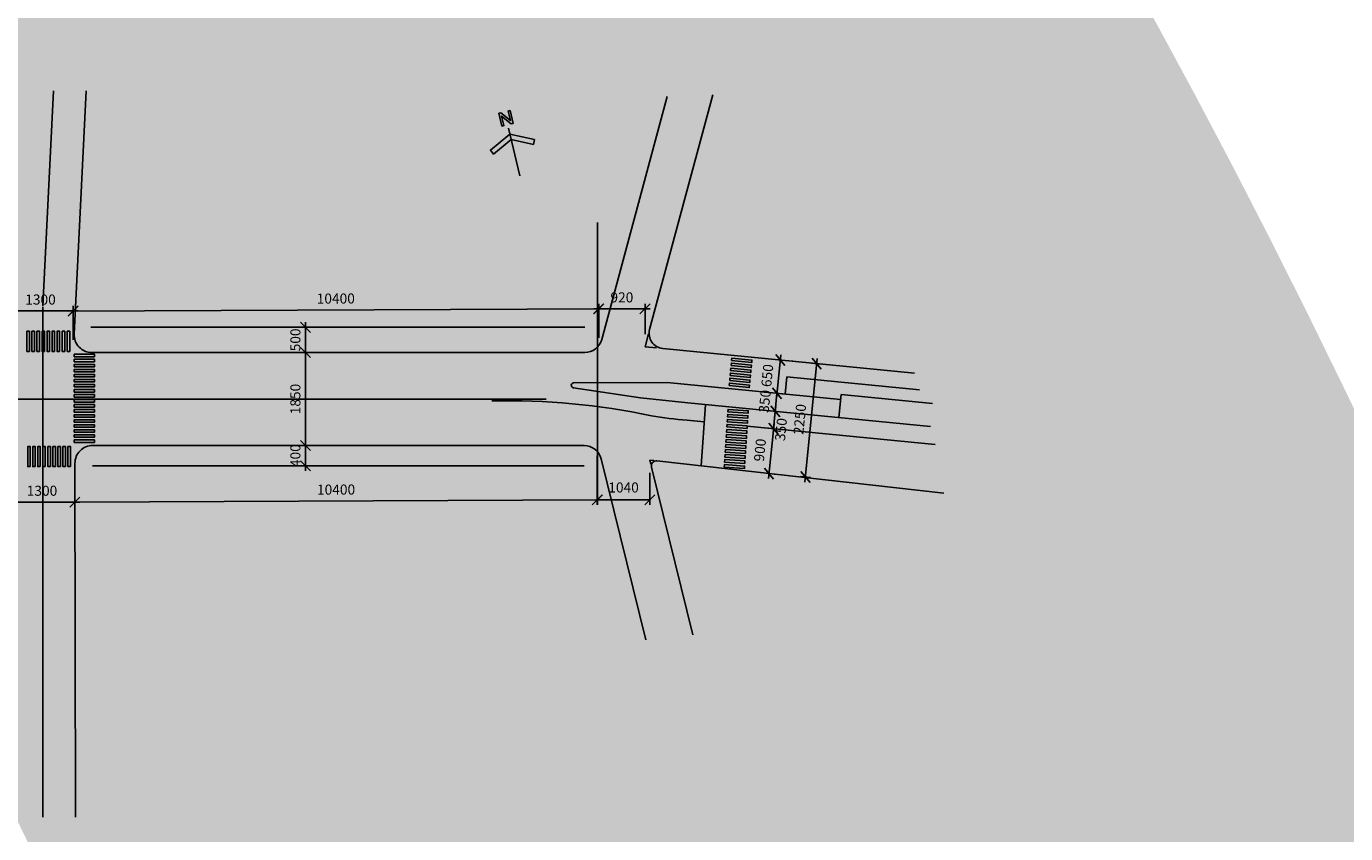
# Model space of a CAD drawing. Extents: x -91234 to 95062, y -315268 to 88702.
# Drawn here: x 8913 to 35102, y -68967 to -52927 of the extents above; entities that cross this region are included whole.
import ezdxf
from ezdxf.lldxf.tags import DXFTag

# ---------------------------------------------------------------- set-up
doc = ezdxf.new("R2010")
doc.units = 0
doc.header["$PDMODE"] = 3
for name, color, linetype in [('253', 253, 'Continuous'), ('ARMADURA_LINHAS', 6, 'Continuous'), ('COTAS', 255, 'Continuous'), ('EIXO', 9, 'EIXO'), ('ESPEC', 2, 'Continuous'), ('MEIOFIO', 2, 'Continuous')]:
    doc.layers.add(name, color=color, linetype=linetype)
doc.styles.add('ROMANS80', font='romans.shx', dxfattribs={"width": 0.8})
tags = doc.linetypes.add('EIXO', pattern='A,0.3,-0.15,[133,ltypeshp.shx,S=0.01,R=0,X=0,Y=0],-0.15,0.6', length=1.2).pattern_tags.tags
tags[16:17] = [DXFTag(74, 4), DXFTag(75, 0), DXFTag(340, '0'), DXFTag(46, 1.0), DXFTag(50, 0.0), DXFTag(44, 0.0), DXFTag(45, 0.0)]
tags[14:15] = [DXFTag(74, 4), DXFTag(75, 0), DXFTag(340, '0'), DXFTag(46, 1.0), DXFTag(50, 0.0), DXFTag(44, 0.0), DXFTag(45, 0.0)]
tags[4:5] = [DXFTag(74, 4), DXFTag(75, 0), DXFTag(340, '0'), DXFTag(46, 1.0), DXFTag(50, 0.0), DXFTag(44, 0.0), DXFTag(45, 0.0)]
doc.dimstyles.new('Delta_dim', dxfattribs={"dimtxt": 0.2, "dimasz": 0.2, "dimexe": 0.1, "dimexo": 0.25, "dimgap": 0.1, "dimtad": 1, "dimdec": 4, "dimrnd": 0.05, "dimtxsty": 'ROMANS80', "dimblk1": 'OBLIQUE', "dimblk2": 'OBLIQUE', "dimsah": 1, "dimcen": 0.25, "dimdle": 0.1, "dimclrd": 9, "dimclre": 9, "dimclrt": 255, "dimadec": 4, "dimazin": 2, "dimtfac": 1, "dimtdec": 4, "dimtmove": 1, "dimatfit": 2, "dimfxl": 0, "dimtolj": 1, "dimtzin": 0, "dimarcsym": 0})

# ---------------------------------------------------------------- blocks, each defined once
blk = doc.blocks.new('Norte7')
at = {"color": 0, "linetype": 'ByBlock'}
blk.add_line((0, 6.85), (0, -12.61), dxfattribs=at)
at = {"color": 4}
blk.add_lwpolyline([(8.13, -1.8), (9, 0), (0, 4.36), (-9, 0), (-8.13, -1.8), (0, 2.14)], close=True, dxfattribs=at)
blk = doc.blocks.new('lnorte')
at = {"color": 0, "linetype": 'ByBlock'}
blk.add_lwpolyline([(14.74, 2.71), (15.54, 2.71), (18.53, -1.21), (18.53, 2.71), (19.33, 2.71), (19.33, -2.53), (18.53, -2.53), (15.54, 1.4), (15.54, -2.53), (14.74, -2.53)], close=True, dxfattribs=at)
blk = doc.blocks.new('_Oblique')
at = {"color": 0, "linetype": 'ByBlock', "lineweight": -2}
blk.add_line((-0.5, -0.5), (0.5, 0.5), dxfattribs=at)
blk = doc.blocks.new('*D198')
at = {"layer": 'COTAS', "color": 9, "linetype": 'ByBlock', "lineweight": -2}
for p, q in [((14203, -61257), (14353, -61257)), ((14453, -61257), (14453, -61157)), ((14453, -61257), (14453, -61657)), ((14453, -61257), (14453, -61257)), ((14453, -61757), (14453, -61657)), ((14703, -61657), (14553, -61657))]:
    blk.add_line(p, q, dxfattribs=at)
at = {"layer": 'DEFPOINTS', "linetype": 'ByBlock'}
for p in [(14453, -61257), (14453, -61657)]:
    blk.add_point(p, dxfattribs=at)
at = {"layer": 'COTAS', "color": 9, "linetype": 'ByBlock', "lineweight": -2, "xscale": 200, "yscale": 200, "zscale": 200}
for p, rotation in [((14453, -61257), 270), ((14453, -61657), 90)]:
    blk.add_blockref('_Oblique', p, dxfattribs=dict(at, rotation=rotation))
at = {"layer": 'COTAS', "color": 255, "linetype": 'ByBlock', "insert": (14253, -61457), "char_height": 200, "attachment_point": 5, "rotation": 90, "style": 'ROMANS80'}
blk.add_mtext('\\A1;400', dxfattribs=at)
blk = doc.blocks.new('*D199')
at = {"layer": 'COTAS', "color": 9, "linetype": 'ByBlock', "lineweight": -2}
for p, q in [((14453, -61357), (14453, -59307)), ((14703, -59407), (14553, -59407)), ((14703, -61257), (14553, -61257))]:
    blk.add_line(p, q, dxfattribs=at)
at = {"layer": 'DEFPOINTS', "linetype": 'ByBlock'}
for p in [(14453, -59407), (14453, -61257)]:
    blk.add_point(p, dxfattribs=at)
at = {"layer": 'COTAS', "color": 9, "linetype": 'ByBlock', "lineweight": -2, "xscale": 200, "yscale": 200, "zscale": 200}
for p, rotation in [((14453, -59407), 90), ((14453, -61257), 270)]:
    blk.add_blockref('_Oblique', p, dxfattribs=dict(at, rotation=rotation))
at = {"layer": 'COTAS', "color": 255, "linetype": 'ByBlock', "insert": (14253, -60332), "char_height": 200, "attachment_point": 5, "rotation": 90, "style": 'ROMANS80'}
blk.add_mtext('\\A1;1850', dxfattribs=at)
blk = doc.blocks.new('*D200')
at = {"layer": 'COTAS', "color": 9, "linetype": 'ByBlock', "lineweight": -2}
for p, q in [((14203, -58907), (14353, -58907)), ((14453, -58807), (14453, -58907)), ((14453, -59407), (14453, -58907)), ((14453, -59407), (14453, -59507)), ((14453, -59407), (14453, -59407)), ((14703, -59407), (14553, -59407))]:
    blk.add_line(p, q, dxfattribs=at)
at = {"layer": 'DEFPOINTS', "linetype": 'ByBlock'}
for p in [(14453, -58907), (14453, -59407)]:
    blk.add_point(p, dxfattribs=at)
at = {"layer": 'COTAS', "color": 9, "linetype": 'ByBlock', "lineweight": -2, "xscale": 200, "yscale": 200, "zscale": 200}
for p, rotation in [((14453, -58907), 270), ((14453, -59407), 90)]:
    blk.add_blockref('_Oblique', p, dxfattribs=dict(at, rotation=rotation))
at = {"layer": 'COTAS', "color": 255, "linetype": 'ByBlock', "insert": (14253, -59157), "char_height": 200, "attachment_point": 5, "rotation": 90, "style": 'ROMANS80'}
blk.add_mtext('\\A1;500', dxfattribs=at)
blk = doc.blocks.new('*D201')
at = {"layer": 'COTAS', "color": 9, "linetype": 'ByBlock', "lineweight": -2}
for p, q in [((23755, -60823), (23648, -61911)), ((23994, -60947), (23844, -60933)), ((23906, -61836), (23757, -61822))]:
    blk.add_line(p, q, dxfattribs=at)
at = {"layer": 'DEFPOINTS', "linetype": 'ByBlock'}
for p in [(23745, -60923), (23658, -61812)]:
    blk.add_point(p, dxfattribs=at)
at = {"layer": 'COTAS', "color": 9, "linetype": 'ByBlock', "lineweight": -2, "zscale": 200}
for p, xscale, yscale, rotation in [((23745, -60923), 200, 200, 84.39699000923387), ((23658, -61812), 200.0000000000002, 200.0000000000002, 264.3969900092339)]:
    blk.add_blockref('_Oblique', p, dxfattribs=dict(at, xscale=xscale, yscale=yscale, rotation=rotation))
at = {"layer": 'COTAS', "color": 255, "linetype": 'ByBlock', "insert": (23502, -61348), "char_height": 200, "attachment_point": 5, "rotation": 84.397, "style": 'ROMANS80'}
blk.add_mtext('900', dxfattribs=at)
blk = doc.blocks.new('*D202')
at = {"layer": 'COTAS', "color": 9, "linetype": 'ByBlock', "lineweight": -2}
for p, q in [((23789, -60477), (23779, -60576)), ((23530, -60552), (23679, -60567)), ((23745, -60923), (23779, -60576)), ((23496, -60899), (23645, -60913)), ((23745, -60923), (23735, -61022)), ((23745, -60923), (23745, -60923))]:
    blk.add_line(p, q, dxfattribs=at)
at = {"layer": 'DEFPOINTS', "linetype": 'ByBlock'}
for p in [(23779, -60576), (23745, -60923)]:
    blk.add_point(p, dxfattribs=at)
at = {"layer": 'COTAS', "color": 9, "linetype": 'ByBlock', "lineweight": -2, "xscale": 200, "yscale": 200, "zscale": 200}
for p, rotation in [((23779, -60576), 264.3969900092349), ((23745, -60923), 84.39699000923493)]:
    blk.add_blockref('_Oblique', p, dxfattribs=dict(at, rotation=rotation))
at = {"layer": 'COTAS', "color": 255, "linetype": 'ByBlock', "insert": (23919, -60940), "char_height": 200, "attachment_point": 5, "rotation": 84.397, "style": 'ROMANS80'}
blk.add_mtext('350', dxfattribs=at)
blk = doc.blocks.new('*D203')
at = {"layer": 'COTAS', "color": 9, "linetype": 'ByBlock', "lineweight": -2}
for p, q in [((23565, -60195), (23714, -60210)), ((23779, -60576), (23814, -60220)), ((23824, -60120), (23814, -60220)), ((23530, -60552), (23679, -60567)), ((23779, -60576), (23769, -60676)), ((23779, -60576), (23779, -60576))]:
    blk.add_line(p, q, dxfattribs=at)
at = {"layer": 'DEFPOINTS', "linetype": 'ByBlock'}
for p in [(23814, -60220), (23779, -60576)]:
    blk.add_point(p, dxfattribs=at)
at = {"layer": 'COTAS', "color": 9, "linetype": 'ByBlock', "lineweight": -2, "zscale": 200}
for p, xscale, yscale, rotation in [((23814, -60220), 200.0000000000002, 200.0000000000002, 264.3969900092339), ((23779, -60576), 200, 200, 84.39699000923387)]:
    blk.add_blockref('_Oblique', p, dxfattribs=dict(at, xscale=xscale, yscale=yscale, rotation=rotation))
at = {"layer": 'COTAS', "color": 255, "linetype": 'ByBlock', "insert": (23597, -60379), "char_height": 200, "attachment_point": 5, "rotation": 84.397, "style": 'ROMANS80'}
blk.add_mtext('350', dxfattribs=at)
blk = doc.blocks.new('*D204')
at = {"layer": 'COTAS', "color": 9, "linetype": 'ByBlock', "lineweight": -2}
for p, q in [((23804, -60319), (23889, -59457)), ((24128, -59581), (23978, -59566)), ((24063, -60244), (23913, -60229))]:
    blk.add_line(p, q, dxfattribs=at)
at = {"layer": 'DEFPOINTS', "linetype": 'ByBlock'}
for p in [(23879, -59556), (23814, -60220)]:
    blk.add_point(p, dxfattribs=at)
at = {"layer": 'COTAS', "color": 9, "linetype": 'ByBlock', "lineweight": -2, "zscale": 200}
for p, xscale, yscale, rotation in [((23879, -59556), 200, 200, 84.39699000923387), ((23814, -60220), 200.0000000000002, 200.0000000000002, 264.3969900092339)]:
    blk.add_blockref('_Oblique', p, dxfattribs=dict(at, xscale=xscale, yscale=yscale, rotation=rotation))
at = {"layer": 'COTAS', "color": 255, "linetype": 'ByBlock', "insert": (23647, -59868), "char_height": 200, "attachment_point": 5, "rotation": 84.397, "style": 'ROMANS80'}
blk.add_mtext('650', dxfattribs=at)
blk = doc.blocks.new('*D205')
at = {"layer": 'COTAS', "color": 9, "linetype": 'ByBlock', "lineweight": -2}
for p, q in [((24370, -61982), (24611, -59527)), ((24502, -59617), (24701, -59637)), ((24280, -61873), (24480, -61893))]:
    blk.add_line(p, q, dxfattribs=at)
at = {"layer": 'DEFPOINTS', "linetype": 'ByBlock'}
for p in [(24253, -59593), (24031, -61849)]:
    blk.add_point(p, dxfattribs=at)
at = {"layer": 'COTAS', "color": 9, "linetype": 'ByBlock', "lineweight": -2, "zscale": 200}
for p, xscale, yscale, rotation in [((24602, -59627), 200, 200, 84.39699000923387), ((24380, -61883), 200.0000000000003, 200.0000000000003, 264.3969900092339)]:
    blk.add_blockref('_Oblique', p, dxfattribs=dict(at, xscale=xscale, yscale=yscale, rotation=rotation))
at = {"layer": 'COTAS', "color": 255, "linetype": 'ByBlock', "insert": (24292, -60735), "char_height": 200, "attachment_point": 5, "rotation": 84.397, "style": 'ROMANS80'}
blk.add_mtext('2250', dxfattribs=at)
blk = doc.blocks.new('*D206')
at = {"layer": 'COTAS', "color": 9, "linetype": 'ByBlock', "lineweight": -2}
for p, q in [((9871, -61376), (9871, -61376)), ((9872, -61626), (9876, -62479)), ((20244, -61581), (20248, -62434)), ((9876, -62379), (20247, -62334))]:
    blk.add_line(p, q, dxfattribs=at)
at = {"layer": 'DEFPOINTS', "linetype": 'ByBlock'}
for p in [(9871, -61376), (20243, -61331)]:
    blk.add_point(p, dxfattribs=at)
at = {"layer": 'COTAS', "color": 9, "linetype": 'ByBlock', "lineweight": -2, "xscale": 200, "yscale": 200, "zscale": 200}
for p, rotation in [((9876, -62379), 180.2489763380778), ((20247, -62334), 0.2489763380778313)]:
    blk.add_blockref('_Oblique', p, dxfattribs=dict(at, rotation=rotation))
at = {"layer": 'COTAS', "color": 255, "linetype": 'ByBlock', "insert": (15061, -62157), "char_height": 200, "attachment_point": 5, "rotation": 0.249, "style": 'ROMANS80'}
blk.add_mtext('10400', dxfattribs=at)
blk = doc.blocks.new('*D207')
at = {"layer": 'COTAS', "color": 9, "linetype": 'ByBlock', "lineweight": -2}
for p, q in [((20247, -61213), (20247, -61213)), ((20247, -61463), (20247, -62434)), ((21289, -61795), (21289, -62434)), ((20247, -62334), (21289, -62334))]:
    blk.add_line(p, q, dxfattribs=at)
at = {"layer": 'DEFPOINTS', "linetype": 'ByBlock'}
for p in [(20247, -61213), (21289, -61545)]:
    blk.add_point(p, dxfattribs=at)
at = {"layer": 'COTAS', "color": 9, "linetype": 'ByBlock', "lineweight": -2, "xscale": 200, "yscale": 200, "zscale": 200, "rotation": 180}
blk.add_blockref('_Oblique', (20247, -62334), dxfattribs=at)
at = {"layer": 'COTAS', "color": 9, "linetype": 'ByBlock', "lineweight": -2, "xscale": 200, "yscale": 200, "zscale": 200}
blk.add_blockref('_Oblique', (21289, -62334), dxfattribs=at)
at = {"layer": 'COTAS', "color": 255, "linetype": 'ByBlock', "insert": (20768, -62115), "char_height": 200, "attachment_point": 5, "style": 'ROMANS80'}
blk.add_mtext('1040', dxfattribs=at)
blk = doc.blocks.new('*D208')
at = {"layer": 'COTAS', "color": 9, "linetype": 'ByBlock', "lineweight": -2}
for p, q in [((20372, -58538), (9740, -58584)), ((9843, -59159), (9840, -58484)), ((20275, -59113), (20272, -58439))]:
    blk.add_line(p, q, dxfattribs=at)
at = {"layer": 'DEFPOINTS', "linetype": 'ByBlock'}
for p in [(9844, -59409), (20276, -59363)]:
    blk.add_point(p, dxfattribs=at)
at = {"layer": 'COTAS', "color": 9, "linetype": 'ByBlock', "lineweight": -2, "xscale": 200, "yscale": 200, "zscale": 200}
for p, rotation in [((9840, -58584), 180.2489763380778), ((20272, -58539), 0.2489763380778313)]:
    blk.add_blockref('_Oblique', p, dxfattribs=dict(at, rotation=rotation))
at = {"layer": 'COTAS', "color": 255, "linetype": 'ByBlock', "insert": (15055, -58361), "char_height": 200, "attachment_point": 5, "rotation": 0.249, "style": 'ROMANS80'}
blk.add_mtext('10400', dxfattribs=at)
blk = doc.blocks.new('*D209')
at = {"layer": 'COTAS', "color": 9, "linetype": 'ByBlock', "lineweight": -2}
for p, q in [((20276, -58538), (20176, -58538)), ((20276, -59113), (20276, -58438)), ((20276, -58538), (21194, -58538)), ((21194, -59043), (21194, -58438)), ((21294, -58538), (21194, -58538)), ((20276, -59363), (20276, -59363))]:
    blk.add_line(p, q, dxfattribs=at)
at = {"layer": 'DEFPOINTS', "linetype": 'ByBlock'}
for p in [(20276, -59363), (21194, -59293)]:
    blk.add_point(p, dxfattribs=at)
at = {"layer": 'COTAS', "color": 9, "linetype": 'ByBlock', "lineweight": -2, "xscale": 200, "yscale": 200, "zscale": 200}
blk.add_blockref('_Oblique', (20276, -58538), dxfattribs=at)
at = {"layer": 'COTAS', "color": 9, "linetype": 'ByBlock', "lineweight": -2, "xscale": 200, "yscale": 200, "zscale": 200, "rotation": 180}
blk.add_blockref('_Oblique', (21194, -58538), dxfattribs=at)
at = {"layer": 'COTAS', "color": 255, "linetype": 'ByBlock', "insert": (20735, -58338), "char_height": 200, "attachment_point": 5, "style": 'ROMANS80'}
blk.add_mtext('920', dxfattribs=at)
blk = doc.blocks.new('*D212')
at = {"layer": 'COTAS', "color": 9, "linetype": 'ByBlock', "lineweight": -2}
for p, q in [((8442, -58581), (9944, -58581)), ((8542, -59157), (8542, -58481)), ((9844, -59159), (9844, -58481))]:
    blk.add_line(p, q, dxfattribs=at)
at = {"layer": 'DEFPOINTS', "linetype": 'ByBlock'}
for p in [(8542, -59407), (9844, -59409)]:
    blk.add_point(p, dxfattribs=at)
at = {"layer": 'COTAS', "color": 9, "linetype": 'ByBlock', "lineweight": -2, "xscale": 200, "yscale": 200, "zscale": 200, "rotation": 180}
blk.add_blockref('_Oblique', (8542, -58581), dxfattribs=at)
at = {"layer": 'COTAS', "color": 9, "linetype": 'ByBlock', "lineweight": -2, "xscale": 200, "yscale": 200, "zscale": 200}
blk.add_blockref('_Oblique', (9844, -58581), dxfattribs=at)
at = {"layer": 'COTAS', "color": 255, "linetype": 'ByBlock', "insert": (9193, -58381), "char_height": 200, "attachment_point": 5, "style": 'ROMANS80'}
blk.add_mtext('1300', dxfattribs=at)
blk = doc.blocks.new('*D213')
at = {"layer": 'COTAS', "color": 9, "linetype": 'ByBlock', "lineweight": -2}
for p, q in [((8571, -62198), (8571, -62480)), ((9874, -62215), (9874, -62480)), ((8471, -62380), (9974, -62380))]:
    blk.add_line(p, q, dxfattribs=at)
at = {"layer": 'DEFPOINTS', "linetype": 'ByBlock'}
for p in [(8571, -61948), (9874, -61965)]:
    blk.add_point(p, dxfattribs=at)
at = {"layer": 'COTAS', "color": 9, "linetype": 'ByBlock', "lineweight": -2, "xscale": 200, "yscale": 200, "zscale": 200, "rotation": 180}
blk.add_blockref('_Oblique', (8571, -62380), dxfattribs=at)
at = {"layer": 'COTAS', "color": 9, "linetype": 'ByBlock', "lineweight": -2, "xscale": 200, "yscale": 200, "zscale": 200}
blk.add_blockref('_Oblique', (9874, -62380), dxfattribs=at)
at = {"layer": 'COTAS', "color": 255, "linetype": 'ByBlock', "insert": (9223, -62180), "char_height": 200, "attachment_point": 5, "style": 'ROMANS80'}
blk.add_mtext('1300', dxfattribs=at)

msp = doc.modelspace()

# ---------------------------------------------------------------- hatches: boundary and pattern name
at = {"layer": '253'}
h = msp.add_hatch(color=256, dxfattribs=at)
edge = h.paths.add_edge_path()
edge.add_line((15313.86237, -32910.65579), (15313.86237, -31407.95821))
edge.add_line((15313.86237, -31407.95821), (13124.12924, -30094.17354))
edge.add_ellipse((1913.86237, -1664083.98912), major_axis=(0, 1637830.79888), ratio=0.1, start_angle=356.07527498258, end_angle=363.92472501742)
edge.add_line((-9296.4045, -30094.17354), (-11486.13763, -31407.95821))
edge.add_line((-11486.13763, -31407.95821), (-11486.13763, -32910.65579))
edge.add_line((-11486.13763, -32910.65579), (-9286.13763, -31590.65579))
edge.add_ellipse((1913.86237, -1664083.98912), major_axis=(0, 1636330.79888), ratio=0.1, start_angle=-2.94253570748, end_angle=3.92472501742, ccw=False)
edge.add_line((10313.86237, -29910.65579), (13113.86237, -31590.65579))
edge.add_line((13113.86237, -31590.65579), (15313.86237, -32910.65579))
h.paths.add_polyline_path([(-6889.95224, -34563.47675), (-6889.95224, -34750.97675), (-6588.45224, -34750.97675), (-6588.45224, -34563.47675)], flags=9)
h.paths.add_polyline_path([(7770.18044, -34552.40514), (7770.18044, -34739.90514), (8200.68044, -34739.90514), (8200.68044, -34552.40514)], flags=9)
h.paths.add_polyline_path([(2110.64183, -34563.40019), (2110.64183, -34750.90019), (2427.14183, -34750.90019), (2427.14183, -34563.40019)], flags=9)
h.paths.add_polyline_path([(13285.21128, -34576.48824), (13285.21128, -34763.98824), (13565.71128, -34763.98824), (13565.71128, -34576.48824)], flags=9)
h.paths.add_polyline_path([(14850.49414, -34576.84495), (14850.49414, -34764.34495), (15180.49414, -34764.34495), (15180.49414, -34576.84495)], flags=9)
h.paths.add_polyline_path([(-782.38964, -34563.35784), (-782.38964, -34750.85784), (-501.88964, -34750.85784), (-501.88964, -34563.35784)], flags=9)
h.paths.add_polyline_path([(-5836.11878, -34561.14559), (-5836.11878, -34784.27059), (-5050.37378, -34784.27059), (-5050.37378, -34561.14559)], flags=9)
h.paths.add_polyline_path([(-9157.68922, -34539.27474), (-9157.68922, -34726.77474), (-8913.18922, -34726.77474), (-8913.18922, -34539.27474)], flags=9)
h.paths.add_polyline_path([(-11224.44101, -34539.27474), (-11224.44101, -34726.77474), (-11036.94101, -34726.77474), (-11036.94101, -34539.27474)], flags=9)
h.paths.add_polyline_path([(-4202.19042, -34539.27474), (-4202.19042, -34726.77474), (-3864.69042, -34726.77474), (-3864.69042, -34539.27474)], flags=9)
h.paths.add_polyline_path([(10491.5712, -34576.48824), (10491.5712, -34763.98824), (10958.0712, -34763.98824), (10958.0712, -34576.48824)], flags=9)
h.paths.add_polyline_path([(14742.29401, -34042.16829), (14965.41901, -34042.16829), (14965.41901, -33795.94329), (14742.29401, -33795.94329)], flags=9)
h.paths.add_polyline_path([(-6223.65249, -32542.16829), (-6000.52749, -32542.16829), (-6000.52749, -32295.94329), (-6223.65249, -32295.94329)], flags=9)
h.paths.add_polyline_path([(9499.75222, -32542.16829), (9722.87722, -32542.16829), (9722.87722, -32295.94329), (9499.75222, -32295.94329)], flags=9)
h.paths.add_polyline_path([(14728.04401, -32263.8195), (14951.16901, -32263.8195), (14951.16901, -32031.9945), (14728.04401, -32031.9945)], flags=9)
h.paths.add_polyline_path([(8547.62173, -34469.56352), (8547.62173, -34657.06352), (9664.16173, -34657.06352), (9664.16173, -34469.56352)], flags=9)
h.paths.add_polyline_path([(4931.43245, -34578.32075), (4931.43245, -34765.82075), (5304.93245, -34765.82075), (5304.93245, -34578.32075)], flags=9)

# ---------------------------------------------------------------- linework, layer by layer
at = {"layer": 'ARMADURA_LINHAS', "color": 0}
msp.add_line((22310.28586, -61660.34245), (22396.99356, -60440.80631), dxfattribs=at)
at = {"layer": 'ARMADURA_LINHAS', "color": 253}
for points in [[(8973.35579, -59385.18081), (8973.35579, -58985.18081), (8923.35579, -58985.18081), (8923.35579, -59385.18081)], [(9073.35579, -59385.18081), (9073.35579, -58985.18081), (9023.35579, -58985.18081), (9023.35579, -59385.18081)], [(9173.35579, -59385.18081), (9173.35579, -58985.18081), (9123.35579, -58985.18081), (9123.35579, -59385.18081)], [(9273.35579, -59385.18081), (9273.35579, -58985.18081), (9223.35579, -58985.18081), (9223.35579, -59385.18081)], [(9373.35579, -59385.18081), (9373.35579, -58985.18081), (9323.35579, -58985.18081), (9323.35579, -59385.18081)], [(9473.35579, -59385.18081), (9473.35579, -58985.18081), (9423.35579, -58985.18081), (9423.35579, -59385.18081)], [(9573.35579, -59385.18081), (9573.35579, -58985.18081), (9523.35579, -58985.18081), (9523.35579, -59385.18081)], [(9673.35579, -59385.18081), (9673.35579, -58985.18081), (9623.35579, -58985.18081), (9623.35579, -59385.18081)], [(9773.35579, -59385.18081), (9773.35579, -58985.18081), (9723.35579, -58985.18081), (9723.35579, -59385.18081)], [(9861.82191, -59492.81827), (10261.82187, -59492.62445), (10261.79764, -59442.62446), (9861.79769, -59442.81827)], [(9861.87037, -59592.81826), (10261.87032, -59592.62444), (10261.84609, -59542.62445), (9861.84614, -59542.81826)], [(9861.91882, -59692.81825), (10261.91877, -59692.62443), (10261.89455, -59642.62444), (9861.89459, -59642.81825)], [(22903.89185, -59666.83626), (23301.98076, -59705.89034), (23306.86252, -59656.12922), (22908.77361, -59617.07515)], [(22913.65537, -59567.31403), (23311.74428, -59606.36811), (23316.62603, -59556.60699), (22918.53713, -59517.55292)], [(9861.96727, -59792.81823), (10261.96723, -59792.62442), (10261.943, -59742.62442), (9861.94305, -59742.81824)], [(9862.01573, -59892.81822), (10262.01568, -59892.62441), (10261.99145, -59842.62441), (9861.9915, -59842.81823)], [(9862.06418, -59992.81821), (10262.06413, -59992.6244), (10262.03991, -59942.6244), (9862.03995, -59942.81822)], [(22874.60129, -59965.40294), (23272.6902, -60004.45702), (23277.57196, -59954.6959), (22879.48305, -59915.64183)], [(22884.36481, -59865.88072), (23282.45372, -59904.93479), (23287.33548, -59855.17368), (22889.24657, -59816.1196)], [(22894.12833, -59766.35849), (23292.21724, -59805.41256), (23297.099, -59755.65145), (22899.01009, -59716.59738)], [(9862.11263, -60092.8182), (10262.11259, -60092.62438), (10262.08836, -60042.62439), (9862.08841, -60042.8182)], [(9862.16109, -60192.81819), (10262.16104, -60192.62437), (10262.13681, -60142.62438), (9862.13686, -60142.81819)], [(22864.83778, -60064.92517), (23262.92668, -60103.97924), (23267.80844, -60054.21813), (22869.71953, -60015.16406)], [(9862.20954, -60292.81818), (10262.2095, -60292.62436), (10262.18527, -60242.62437), (9862.18532, -60242.81818)], [(9862.258, -60392.81816), (10262.25795, -60392.62435), (10262.23372, -60342.62435), (9862.23377, -60342.81817)], [(9862.30645, -60492.81815), (10262.3064, -60492.62434), (10262.28218, -60442.62434), (9862.28222, -60442.81816)], [(9862.3549, -60592.81814), (10262.35486, -60592.62433), (10262.33063, -60542.62433), (9862.33068, -60542.81815)], [(9862.40336, -60692.81813), (10262.40331, -60692.62431), (10262.37908, -60642.62432), (9862.37913, -60642.81813)], [(9862.45181, -60792.81812), (10262.45176, -60792.6243), (10262.42754, -60742.62431), (9862.42758, -60742.81812)], [(22827.84076, -60787.80239), (23226.94721, -60814.52392), (23230.2874, -60764.63561), (22831.18095, -60737.91408)], [(22834.52114, -60688.02577), (23233.62759, -60714.74731), (23236.96778, -60664.859), (22837.86133, -60638.13747)], [(22841.20152, -60588.24916), (23240.30798, -60614.97069), (23243.64817, -60565.08239), (22844.54172, -60538.36085)], [(9862.50026, -60892.8181), (10262.50022, -60892.62429), (10262.47599, -60842.6243), (9862.47604, -60842.81811)], [(9862.54872, -60992.81809), (10262.54867, -60992.62428), (10262.52444, -60942.62428), (9862.52449, -60942.8181)], [(22814.47999, -60987.35561), (23213.58644, -61014.07714), (23216.92663, -60964.18884), (22817.82018, -60937.4673)], [(22821.16037, -60887.579), (23220.26683, -60914.30053), (23223.60702, -60864.41222), (22824.50057, -60837.69069)], [(8988.85758, -61675.56942), (8988.85758, -61275.56942), (8938.85758, -61275.56942), (8938.85758, -61675.56942)], [(9088.85758, -61675.56942), (9088.85758, -61275.56942), (9038.85758, -61275.56942), (9038.85758, -61675.56942)], [(9188.85758, -61675.56942), (9188.85758, -61275.56942), (9138.85758, -61275.56942), (9138.85758, -61675.56942)], [(9288.85758, -61675.56942), (9288.85758, -61275.56942), (9238.85758, -61275.56942), (9238.85758, -61675.56942)], [(9388.85758, -61675.56942), (9388.85758, -61275.56942), (9338.85758, -61275.56942), (9338.85758, -61675.56942)], [(9488.85758, -61675.56942), (9488.85758, -61275.56942), (9438.85758, -61275.56942), (9438.85758, -61675.56942)], [(9588.85758, -61675.56942), (9588.85758, -61275.56942), (9538.85758, -61275.56942), (9538.85758, -61675.56942)], [(9688.85758, -61675.56942), (9688.85758, -61275.56942), (9638.85758, -61275.56942), (9638.85758, -61675.56942)], [(9788.85758, -61675.56942), (9788.85758, -61275.56942), (9738.85758, -61275.56942), (9738.85758, -61675.56942)], [(9862.59717, -61092.81808), (10262.59713, -61092.62427), (10262.5729, -61042.62427), (9862.57295, -61042.81809)], [(9862.64563, -61192.81807), (10262.64558, -61192.62425), (10262.62135, -61142.62426), (9862.6214, -61142.81808)], [(22794.43884, -61286.68545), (23193.54529, -61313.40698), (23196.88548, -61263.51868), (22797.77903, -61236.79714)], [(22801.11923, -61186.90884), (23200.22568, -61213.63037), (23203.56587, -61163.74206), (22804.45942, -61137.02053)], [(22807.79961, -61087.13222), (23206.90606, -61113.85376), (23210.24625, -61063.96545), (22811.1398, -61037.24392)], [(22774.39769, -61586.01529), (23173.50414, -61612.73682), (23176.84434, -61562.84851), (22777.73788, -61536.12698)], [(22781.07808, -61486.23868), (23180.18453, -61512.96021), (23183.52472, -61463.0719), (22784.41827, -61436.35037)], [(22787.75846, -61386.46206), (23186.86491, -61413.1836), (23190.2051, -61363.29529), (22791.09865, -61336.57376)], [(22767.71731, -61685.7919), (23166.82376, -61712.51343), (23170.16395, -61662.62513), (22771.0575, -61635.90359)]]:
    msp.add_lwpolyline(points, close=True, dxfattribs=at)
at = {"layer": 'COTAS'}
msp.add_line((20247.89728, -62434.34239), (20247.89728, -56823.01323), dxfattribs=at)
at = {"layer": 'EIXO', "color": 1}
for p, q in [((9449.35406, -54209.76195), (9238.26426, -58488.84031)), ((9237.83917, -68639.67499), (9237.83917, -58506.08507)), ((-5408.1741, -60331.53465), (19229.39006, -60331.53465))]:
    msp.add_line(p, q, dxfattribs=at)
at = {"layer": 'MEIOFIO'}
for p, q in [((10100.14206, -54209.76195), (9861.87331, -59039.79459)), ((20334.0522, -59147.52179), (21633.9107, -54319.27295)), ((21285.80267, -58950.71664), (22541.25619, -54287.40751)), ((10192.65879, -59406.53465), (19996.08573, -59406.53465)), ((21546.19767, -59327.27227), (26545.56512, -59817.7297)), ((21546.19767, -59327.27227), (26545.56512, -59817.7297)), ((24012.54506, -59888.38028), (23978.45782, -60235.84095)), ((24012.54506, -59888.38028), (26642.10604, -60146.35046)), ((21631.30874, -60005.57648), (25075.87188, -60343.50155)), ((22045.69173, -60406.34224), (26858.46729, -60878.49427)), ((25086.06064, -60239.64466), (25040.88014, -60700.18189)), ((25086.06064, -60239.64466), (26903.64778, -60417.95704)), ((22028.87902, -60754.61139), (22367.54346, -60787.83569)), ((23222.00111, -60871.66132), (26954.69628, -61237.85326)), ((10226.31715, -61256.53465), (19983.68017, -61256.53465)), ((20323.55946, -61522.97588), (21207.46263, -65118.29459)), ((9876.31761, -61607.10188), (9887.71509, -68639.67499)), ((21323.30857, -61684.69967), (22142.42684, -65016.50268)), ((21431.60058, -61561.45307), (27128.3414, -62202.57813)), ((21431.60062, -61561.45308), (27128.3414, -62202.57813))]:
    msp.add_line(p, q, dxfattribs=at)
at = {"layer": 'MEIOFIO', "color": 0}
for p, q in [((10192.65879, -58906.53465), (19996.08573, -58906.53465)), ((10226.31715, -61656.53465), (19983.68017, -61656.53465))]:
    msp.add_line(p, q, dxfattribs=at)
at = {"layer": 'MEIOFIO', "color": 253}
for p, q in [((21193.73561, -59292.69437), (21263.06065, -59035.19054)), ((21193.73561, -59292.69437), (21420.65263, -59314.95581)), ((21289.06487, -61545.41176), (21308.35085, -61623.85844)), ((21289.06487, -61545.41176), (21371.33254, -61554.67036))]:
    msp.add_line(p, q, dxfattribs=at)
at = {"layer": 'MEIOFIO'}
msp.add_lwpolyline([(22045.69173, -60406.34224), (21107.58669, -60306.67245), (19771.94673, -60108.05117, -0.9280239859), (19779.2198, -60008.59509), (21631.30874, -60005.57648)], format="xyb", dxfattribs=at)
for centre, radius, start, end in [((10211.44822, -59057.03936), 350, 177.175850148, 270.248976338), ((19996.08573, -59056.53465), 350, 270, 344.932116517), ((21575.48823, -59028.70559), 300, 164.932116517, 264.396990009), ((21575.48823, -59028.70559), 300, 164.932116517, 264.396990009), ((18471.13133, -74095.73002), 13728.84499, 78.023694215, 91.315524963), ((22773.10123, -51948.72732), 8837.27678, 260.535726966, 265.1691731), ((10226.31715, -61606.53465), 350, 90, 180.092857434), ((19983.68017, -61606.53465), 350, 13.812146139, 90), ((21420.41694, -61660.82573), 100, 83.578812547, 193.812146139), ((21420.41694, -61660.82573), 100, 83.578812547, 193.812146139)]:
    msp.add_arc(centre, radius, start, end, dxfattribs=at)

# ---------------------------------------------------------------- block references
at = {"layer": 'ESPEC', "xscale": 50.00000000000002, "yscale": 50.00000000000002, "zscale": 50.00000000000001}
for name, p, rotation in [('lnorte', (17606.31665, -54960.00129), 13.59036868534928), ('Norte7', (18561.44314, -55281.22034), 13.59036868575449)]:
    msp.add_blockref(name, p, dxfattribs=dict(at, rotation=rotation))

# ---------------------------------------------------------------- texts
at = {"layer": 'COTAS', "attachment_point": 4, "style": 'ROMANS80'}
for insert, char_height in [((33409.4647, -53130.15794), 9), ((34768.00373, -53343.5805), 10)]:
    msp.add_mtext('\\A1;', dxfattribs=dict(at, insert=insert, char_height=char_height))

# ---------------------------------------------------------------- dimensions: what is measured, and where the dimension line sits
at = {"layer": 'COTAS'}
for base, p1, p2, text, picture, middle in [((9843.67788, -58580.72237), (8542.20579, -59406.53465), (9843.67788, -59408.6408), '1300', '*D212', (9192.94183, -58380.72237)), ((21193.73561, -58538.43673), (20275.9585, -59363.30749), (21193.73561, -59292.69437), '920', '*D209', (20734.84705, -58338.43673)), ((21289.06487, -62334.34333), (20247.46274, -61213.44878), (21289.06487, -61545.41176), '1040', '*D207', (20768.2638, -62115.34333)), ((9873.95354, -62379.63071), (8571.39386, -61948.22053), (9873.95354, -61965.3899), '1300', '*D213', (9222.6737, -62179.63071))]:
    dim = msp.add_linear_dim(base=base, p1=p1, p2=p2, text=text, dimstyle='Delta_dim', override={"dimscale": 1000, "dimrnd": 0.5, "dimtix": 1, "dimtmove": 2, "dimatfit": 1}, dxfattribs=at)
    dim.commit()
    dim.dimension.update_dxf_attribs({"geometry": picture, "text_midpoint": middle})
for p1, p2, distance, text, picture, middle in [((20275.9585, -59363.30749), (9843.67788, -59408.6408), -824.66127, '10400', '*D208', (15055.36558, -58361.32255)), ((23813.79952, -60219.68733), (23878.89813, -59556.11928), 0, '650', '*D204', (23647.30437, -59868.37627)), ((24031.46965, -61848.65039), (24252.77753, -59592.7983), -350.44952, '2250', '*D205', (24291.8543, -60735.41351)), ((23778.80779, -60576.36768), (23813.79952, -60219.68733), 0, '350', '*D203', (23597.2592, -60378.50047)), ((23744.80665, -60922.95058), (23657.59025, -61811.97136), 0, '900', '*D201', (23502.154, -61347.93393)), ((9871.39396, -61376.36801), (20243.10402, -61331.29791), -1003.0549, '10400', '*D206', (15060.73862, -62156.88027))]:
    dim = msp.add_aligned_dim(p1=p1, p2=p2, distance=distance, text=text, dimstyle='Delta_dim', override={"dimscale": 1000, "dimrnd": 0.5, "dimtix": 1, "dimtmove": 2, "dimatfit": 1}, dxfattribs=at)
    dim.commit()
    dim.dimension.update_dxf_attribs({"geometry": picture, "text_midpoint": middle})
for p1, p2, picture, middle in [((14452.74333, -59406.53465), (14452.74333, -58906.51246), '*D200', (14252.74333, -59156.52355)), ((14452.74333, -61256.53465), (14452.74333, -59406.53465), '*D199', (14252.74333, -60331.53465)), ((14452.74333, -61256.53465), (14452.74333, -61656.53465), '*D198', (14252.74333, -61456.53465))]:
    dim = msp.add_aligned_dim(p1=p1, p2=p2, distance=0, dimstyle='Delta_dim', override={"dimscale": 1000, "dimrnd": 0.5, "dimtix": 1, "dimtmove": 2, "dimatfit": 1}, dxfattribs=at)
    dim.commit()
    dim.dimension.update_dxf_attribs({"geometry": picture, "text_midpoint": middle})
dim = msp.add_linear_dim(base=(23778.80779, -60576.36768), p1=(23744.80665, -60922.95058), p2=(23778.80779, -60576.36768), angle=84.396990009, text='350', dimstyle='Delta_dim', override={"dimscale": 1000, "dimrnd": 0.5, "dimtix": 1, "dimtmove": 2, "dimatfit": 1}, dxfattribs=at)
dim.commit()
dim.dimension.update_dxf_attribs({"geometry": '*D202', "text_midpoint": (23918.97055, -60940.03674), "dimtype": 161})

doc.saveas('drawing.dxf')
